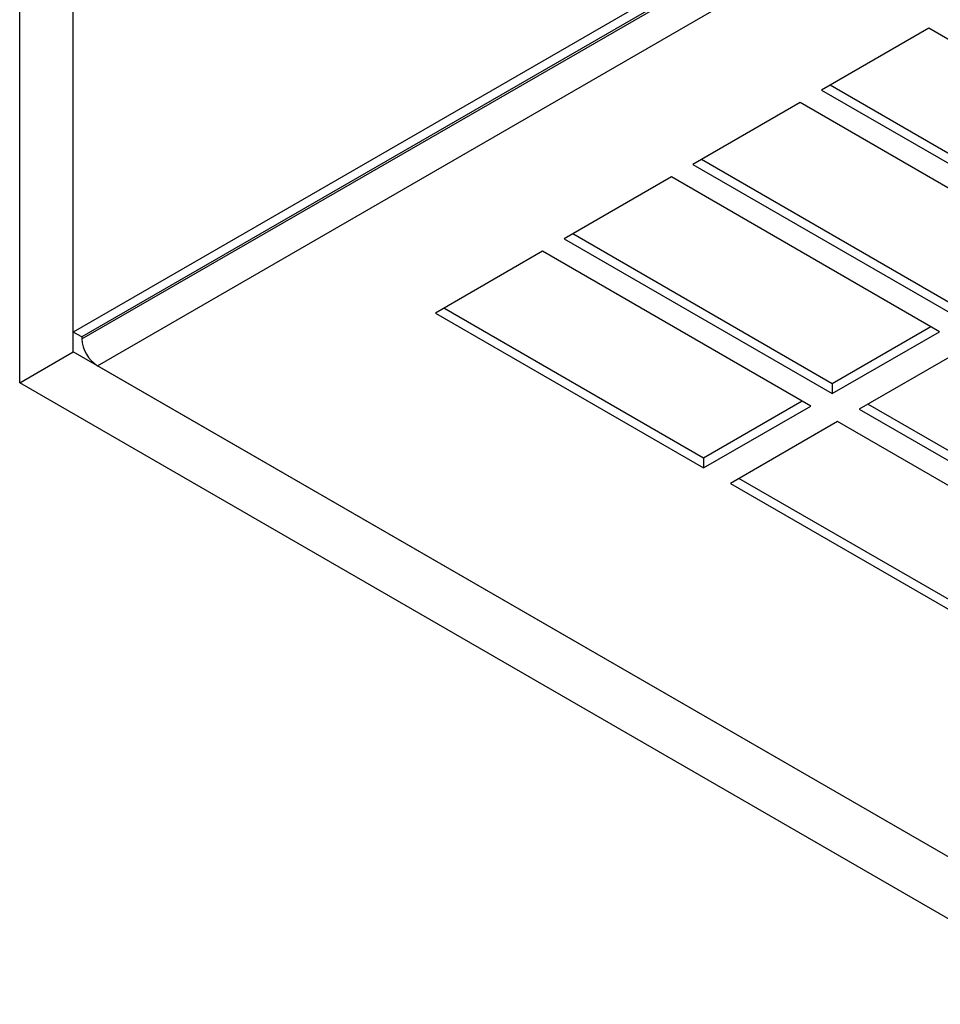
# Model space of a CAD drawing. Units: millimetres. Extents: x -542 to 744, y -594 to 915.
# Drawn here: x -542 to -481, y -502 to -437 of the extents above; entities that cross this region are included whole.
import ezdxf

# ---------------------------------------------------------------- set-up
doc = ezdxf.new("R2010")
doc.units = ezdxf.units.MM

msp = doc.modelspace()

# ---------------------------------------------------------------- linework, layer by layer
at = {"color": 7, "linetype": 'Continuous', "lineweight": 25}
for p, q in [((-538.315, -459.157), (-538.315, -132.54)), ((-538.315, -457.85), (-538.315, -133.847)), ((-541.851, -461.198), (-541.851, -134.582)), ((-440.593, -401.437), (-538.315, -457.85)), ((-440.027, -401.763), (-537.749, -458.177)), ((-537.749, -458.308), (-439.948, -401.848)), ((-536.731, -460.071), (-438.876, -403.581)), ((-481.923, -437.828), (-488.994, -441.91)), ((-464.246, -448.033), (-481.923, -437.828)), ((-488.994, -441.91), (-471.317, -452.115)), ((-471.317, -451.462), (-488.428, -441.584)), ((-490.408, -442.727), (-497.48, -446.809)), ((-472.731, -452.932), (-490.408, -442.727)), ((-497.48, -446.809), (-479.802, -457.014)), ((-479.802, -456.361), (-496.914, -446.482)), ((-498.894, -447.625), (-505.965, -451.707)), ((-481.216, -457.83), (-498.894, -447.625)), ((-488.287, -461.259), (-505.399, -451.38)), ((-505.965, -451.707), (-488.287, -461.912)), ((-507.379, -452.523), (-514.45, -456.606)), ((-489.701, -462.729), (-507.379, -452.523)), ((-514.45, -456.606), (-496.772, -466.811)), ((-496.772, -466.157), (-513.884, -456.279)), ((-481.782, -457.504), (-488.287, -461.259)), ((-537.749, -458.177), (-538.315, -457.85)), ((-488.287, -461.912), (-481.216, -457.83)), ((-537.749, -458.177), (-537.749, -458.308)), ((-541.851, -461.198), (-538.315, -459.157)), ((-326.183, -581.618), (-538.315, -459.157)), ((-479.448, -458.851), (-486.519, -462.933)), ((-327.767, -580.704), (-536.731, -460.071)), ((-329.718, -583.659), (-541.851, -461.198)), ((-488.287, -461.259), (-488.287, -461.912)), ((-490.267, -462.402), (-496.772, -466.157)), ((-468.842, -472.485), (-485.954, -462.606)), ((-496.772, -466.811), (-489.701, -462.729)), ((-486.519, -462.933), (-468.842, -473.138)), ((-487.934, -463.749), (-495.005, -467.831)), ((-470.256, -473.954), (-487.934, -463.749)), ((-496.772, -466.157), (-496.772, -466.811)), ((-495.005, -467.831), (-477.327, -478.036)), ((-477.327, -477.383), (-494.439, -467.505))]:
    msp.add_line(p, q, dxfattribs=at)
msp.add_arc((-535.539, -458.207), 2.213, 182.60548, 237.39452, dxfattribs=at)

doc.saveas('drawing.dxf')
